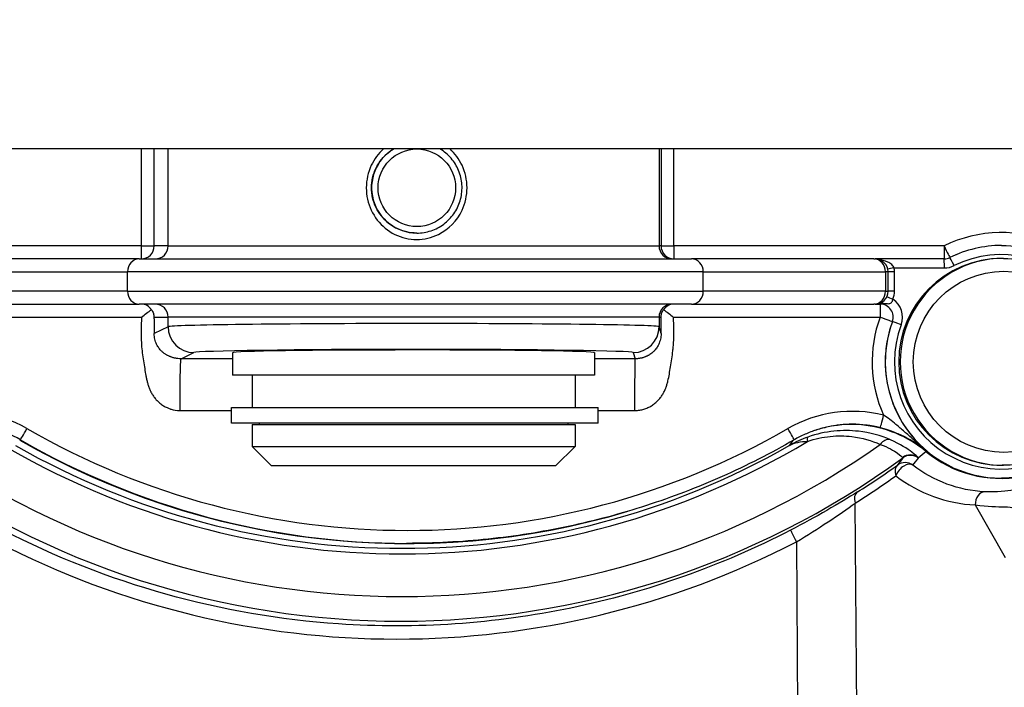
# Model space of a CAD drawing. Units: millimetres. Extents: x 239 to 3215, y 30 to 4191.
# Drawn here: x 1283 to 1342, y 656 to 696 of the extents above; entities that cross this region are included whole.
import ezdxf

# ---------------------------------------------------------------- set-up
doc = ezdxf.new("R2010")
doc.units = ezdxf.units.MM
doc.header["$LTSCALE"] = 15.384615
doc.layers.add('Dimensions(Hillmar_metric)', color=7, linetype='Continuous', lineweight=13)
doc.layers.add('Visible Edges(Hillmar_metric)', color=7, linetype='Continuous', lineweight=25)
doc.layers.add('Visible Tangent Edges(Hillmar_Metric)', color=7, linetype='Continuous', lineweight=25, true_color=0xc0c0c0)
doc.styles.add('Hillmar_metric_Dimensions', font='arial.ttf')
doc.dimstyles.new('DEFAULT-ISO-Method 1b-Hillmar_metric', dxfattribs={"dimscale": 15.384615, "dimtxt": 2, "dimasz": 2.5, "dimexe": 1, "dimexo": 1, "dimgap": 0.25, "dimtad": 1, "dimtih": 1, "dimtoh": 1, "dimrnd": 1e-08, "dimdsep": 46, "dimtxsty": 'Hillmar_metric_Dimensions', "dimcen": 0.09, "dimdle": 8, "dimclrd": 7, "dimclre": 7, "dimclrt": 7, "dimazin": 2, "dimtfac": 0.75, "dimtmove": 0, "dimatfit": 3, "dimfxl": 1, "dimtolj": 1, "dimlwd": 9, "dimlwe": 9, "dimarcsym": 0})

# ---------------------------------------------------------------- blocks, each defined once
blk = doc.blocks.new('*D34')
at = {"layer": 'Defpoints', "color": 0, "linetype": 'Continuous', "transparency": 16777216}
for p in [(1210.193, 695.596), (1556.347, 695.596), (1556.347, 440.894)]:
    blk.add_point(p, dxfattribs=at)
at = {"layer": 'Dimensions(Hillmar_metric)', "color": 7, "linetype": 'Continuous', "lineweight": 9, "transparency": 16777216}
for p, q in [((1210.193, 680.211), (1210.193, 425.509)), ((1556.347, 680.211), (1556.347, 425.509)), ((1248.654, 440.894), (1517.885, 440.894))]:
    blk.add_line(p, q, dxfattribs=at)
at = {"layer": 'Dimensions(Hillmar_metric)', "color": 7, "linetype": 'Continuous', "transparency": 16777216}
for points in [[(1248.654, 447.304), (1248.654, 434.484), (1210.193, 440.894)], [(1517.885, 447.304), (1517.885, 434.484), (1556.347, 440.894)]]:
    blk.add_solid(points, dxfattribs=at)
at = {"layer": 'Dimensions(Hillmar_metric)', "color": 7, "linetype": 'Continuous', "lineweight": 13, "transparency": 16777216, "insert": (1383.27, 460.45), "char_height": 30.7692, "attachment_point": 5, "style": 'Hillmar_metric_Dimensions'}
blk.add_mtext('\\A1;450', dxfattribs=at)
blk = doc.blocks.new('*D38')
at = {"layer": 'Defpoints', "color": 0, "linetype": 'Continuous', "transparency": 16777216}
for p in [(1237.116, 692.904), (1383.27, 579.363), (1237.116, 511.695)]:
    blk.add_point(p, dxfattribs=at)
at = {"layer": 'Dimensions(Hillmar_metric)', "color": 7, "linetype": 'Continuous', "lineweight": 9, "transparency": 16777216}
for p, q in [((1237.116, 677.519), (1237.116, 496.31)), ((1383.27, 563.978), (1383.27, 496.31)), ((1344.808, 511.695), (1275.577, 511.695))]:
    blk.add_line(p, q, dxfattribs=at)
at = {"layer": 'Dimensions(Hillmar_metric)', "color": 7, "linetype": 'Continuous', "transparency": 16777216}
for points in [[(1275.577, 518.105), (1275.577, 505.285), (1237.116, 511.695)], [(1344.808, 518.105), (1344.808, 505.285), (1383.27, 511.695)]]:
    blk.add_solid(points, dxfattribs=at)
at = {"layer": 'Dimensions(Hillmar_metric)', "color": 7, "linetype": 'Continuous', "lineweight": 13, "transparency": 16777216, "insert": (1310.193, 531.251), "char_height": 30.7692, "attachment_point": 5, "style": 'Hillmar_metric_Dimensions'}
blk.add_mtext('\\A1;190', dxfattribs=at)

msp = doc.modelspace()

# ---------------------------------------------------------------- linework, layer by layer
at = {"layer": 'Visible Edges(Hillmar_metric)'}
for p, q in [((1548.6544, 687.9037), (1217.8852, 687.9037)), ((1341.3487, 682.1638), (1341.3518, 682.1638)), ((1290.0078, 681.3652), (1278.5947, 681.3652)), ((1290.0078, 681.3652), (1322.9037, 681.3652)), ((1333.7484, 681.3652), (1322.9037, 681.3652)), ((1333.7484, 681.3652), (1333.8278, 681.3652)), ((1337.9393, 681.3652), (1333.8278, 681.3652)), ((1341.4709, 681.3945), (1341.3808, 681.3945)), ((1334.597, 679.4422), (1334.597, 680.596)), ((1278.5947, 678.6729), (1290.0078, 678.6729)), ((1322.9037, 678.6729), (1290.0078, 678.6729)), ((1322.9037, 678.6729), (1333.7484, 678.6729)), ((1333.8278, 678.6729), (1333.7484, 678.6729)), ((1333.8278, 678.6729), (1334.1357, 678.6729)), ((1295.5775, 675.784), (1295.5775, 674.4422)), ((1317.1159, 675.7882), (1317.1159, 674.4422)), ((1317.1159, 674.4422), (1295.5775, 674.4422)), ((1296.7313, 674.4422), (1296.7313, 672.5191)), ((1315.9621, 674.4422), (1315.9621, 672.5191)), ((1295.5104, 672.5191), (1317.3309, 672.5191)), ((1295.5104, 671.596), (1295.5104, 672.5191)), ((1317.3309, 671.596), (1317.3309, 672.5191)), ((1317.3309, 671.596), (1295.5104, 671.596)), ((1296.7313, 671.5191), (1315.9621, 671.5191)), ((1296.7313, 671.5191), (1296.7313, 670.2114)), ((1297.1544, 671.596), (1297.1544, 671.5191)), ((1315.539, 671.596), (1315.539, 671.5191)), ((1315.9621, 671.5191), (1315.9621, 670.2114)), ((1296.7313, 670.2114), (1315.9621, 670.2114)), ((1297.8852, 669.0576), (1296.7313, 670.2114)), ((1314.8082, 669.0576), (1315.9621, 670.2114)), ((1314.8082, 669.0576), (1297.8852, 669.0576)), ((1341.4709, 669.0868), (1341.3808, 669.0868)), ((1341.2887, 668.3176), (1341.3518, 668.3176)), ((1305.9764, 664.4422), (1305.9364, 664.4422))]:
    msp.add_line(p, q, dxfattribs=at)
for centre, start, end in [((1333.8278, 680.596), 0, 90), ((1333.8278, 679.4422), 270, 0)]:
    msp.add_arc(centre, 0.7692, start, end, dxfattribs=at)
for centre, major_axis, ratio, start_param, end_param in [((1341.3808, 675.2407), (0, -6.1538), 0.9999154, 3.1415927, 6.2831853), ((1290.1408, 677.9037), (0, -0.7692), 0.9696033, 2.1759227, 3.1415927), ((1321.852, 677.9037), (0, 0.7692), 0.9956248, 0, 0.9654697), ((1306.3467, 675.7861), (-10.7692, -0.0021), 0.0148351, 3.1415898, 6.2831824), ((1332.426, 664.6032), (0, 6.9231), 0.9999154, 5.5885098, 6.2802938), ((1305.9364, 710.596), (0, -46.1653), 0.9999154, 5.7607386, 6.5725277), ((1305.9364, 710.596), (0, -46.1538), 0.9999154, 5.7605989, 6.2831853), ((1341.2887, 675.2407), (0, -6.9345), 0.9999154, 5.5890455, 6.4696263), ((1341.2887, 675.2407), (0, -6.9231), 0.9999154, 5.5885098, 6.2831853)]:
    msp.add_ellipse(centre, major_axis=major_axis, ratio=ratio, start_param=start_param, end_param=end_param, dxfattribs=at)
for points, knots in [([(1306.5419, 682.9037), (1306.829, 682.9037), (1307.1161, 682.95), (1307.6613, 683.1307), (1307.9192, 683.265), (1308.3799, 683.608), (1308.5825, 683.8167), (1308.9119, 684.2872), (1309.0386, 684.5489), (1309.2033, 685.0992), (1309.2412, 685.3876), (1309.2244, 685.9617), (1309.1697, 686.2473), (1308.9732, 686.787), (1308.8315, 687.041), (1308.4752, 687.4915), (1308.2607, 687.6879), (1307.9904, 687.8656), (1307.9596, 687.885), (1307.9285, 687.9037)], [0, 0, 0, 0, 0.3199928, 0.3199928, 0.639987, 0.639987, 0.959985, 0.959985, 1.2799874, 1.2799874, 1.5999935, 1.5999935, 1.9200006, 1.9200006, 2.2400061, 2.2400061, 2.5600078, 2.5600078, 2.6004985, 2.6004985, 2.6004985, 2.6004985]), ([(1341.3518, 682.1638), (1342.0902, 682.1638), (1342.8284, 682.0446), (1344.2303, 681.58), (1344.8936, 681.2347), (1346.0781, 680.3527), (1346.5991, 679.8162), (1347.4461, 678.6063), (1347.7719, 677.9331), (1348.1954, 676.5182), (1348.2929, 675.7767), (1348.2498, 674.3004), (1348.1091, 673.5659), (1347.6038, 672.1781), (1347.2393, 671.5251), (1346.3231, 670.3667), (1345.7717, 669.8615), (1344.5377, 669.0502), (1343.8553, 668.7441), (1342.559, 668.397), (1341.9554, 668.3176), (1341.3518, 668.3176)], [3.1415927, 3.1415927, 3.1415927, 3.1415927, 3.4615886, 3.4615886, 3.7815854, 3.7815854, 4.1015842, 4.1015842, 4.4215856, 4.4215856, 4.741589, 4.741589, 5.061593, 5.061593, 5.3815961, 5.3815961, 5.701597, 5.701597, 6.0215954, 6.0215954, 6.2831853, 6.2831853, 6.2831853, 6.2831853]), ([(1333.6601, 681.3652), (1333.6609, 681.3652), (1333.6617, 681.3652), (1333.6631, 681.3652), (1333.6637, 681.3652), (1333.6644, 681.3652)], [-0.0006945246, -0.0006945246, -0.0006945246, -0.0006945246, 0, 0, 0.0005599682, 0.0005599682, 0.0005599682, 0.0005599682]), ([(1341.4709, 681.3945), (1342.1272, 681.3945), (1342.7834, 681.2886), (1344.0295, 680.8757), (1344.6191, 680.5687), (1345.6721, 679.7847), (1346.1352, 679.3078), (1346.8881, 678.2324), (1347.1777, 677.634), (1347.5541, 676.3763), (1347.6408, 675.7172), (1347.6025, 674.4049), (1347.4774, 673.752), (1347.0283, 672.5184), (1346.7042, 671.9379), (1345.8899, 670.9082), (1345.3997, 670.4592), (1344.3028, 669.738), (1343.6963, 669.4659), (1342.5439, 669.1574), (1342.0074, 669.0868), (1341.4709, 669.0868)], [3.1415927, 3.1415927, 3.1415927, 3.1415927, 3.4615863, 3.4615863, 3.7815812, 3.7815812, 4.1015794, 4.1015794, 4.4215816, 4.4215816, 4.7415869, 4.7415869, 5.0615932, 5.0615932, 5.3815981, 5.3815981, 5.7015995, 5.7015995, 6.021597, 6.021597, 6.2831853, 6.2831853, 6.2831853, 6.2831853]), ([(1290.1573, 677.9037), (1290.1586, 677.9048), (1290.16, 677.906), (1290.2571, 677.9861), (1290.3542, 678.0638), (1290.5514, 678.2107), (1290.653, 678.2795), (1290.7543, 678.3413)], [-0.097806939, -0.097806939, -0.097806939, -0.097806939, -0.097116719, -0.097116719, -0.049029, -0.049029, -0.000026651, -0.000026651, -0.000026651, -0.000026651]), ([(1290.7543, 678.3413), (1290.8015, 678.2744), (1290.8377, 678.201), (1290.8846, 678.0512), (1290.896, 677.9769), (1290.8966, 677.9037)], [-0.060951804, -0.060951804, -0.060951804, -0.060951804, -0.02968874, -0.02968874, -0.00001785, -0.00001785, -0.00001785, -0.00001785]), ([(1321.0847, 677.9037), (1321.0847, 677.9767), (1321.0953, 678.0514), (1321.1408, 678.2017), (1321.176, 678.2749), (1321.2222, 678.3414)], [-0.067209379, -0.067209379, -0.067209379, -0.067209379, -0.034227856, -0.034227856, -0.00000214, -0.00000214, -0.00000214, -0.00000214]), ([(1321.2222, 678.3414), (1321.3224, 678.2793), (1321.423, 678.2105), (1321.6198, 678.0646), (1321.7173, 677.9871), (1321.8128, 677.906), (1321.8141, 677.9048), (1321.8155, 677.9037)], [-0.097180882, -0.097180882, -0.097180882, -0.097180882, -0.048200395, -0.048200395, 0, 0, 0.000682717, 0.000682717, 0.000682717, 0.000682717]), ([(1290.8965, 677.9037), (1290.8968, 677.8615), (1290.8972, 677.8194), (1290.8977, 677.7773), (1290.899, 677.657), (1290.9005, 677.5376), (1290.9018, 677.4232), (1290.9021, 677.4), (1290.9024, 677.3769), (1290.9026, 677.3541), (1290.9028, 677.3398), (1290.903, 677.3254), (1290.9032, 677.3112), (1290.9037, 677.2726), (1290.9042, 677.2344), (1290.9047, 677.1966), (1290.9056, 677.1398), (1290.9065, 677.0844), (1290.9075, 677.0303), (1290.9081, 676.9945), (1290.9089, 676.9593), (1290.9095, 676.9247)], [0.04984564, 0.04984564, 0.04984564, 0.04984564, 0.0660111, 0.0660111, 0.0660111, 0.1122374, 0.1122374, 0.1122374, 0.12163536, 0.12163536, 0.12163536, 0.12756041, 0.12756041, 0.12756041, 0.14357957, 0.14357957, 0.14357957, 0.16770785, 0.16770785, 0.16770785, 0.18363434, 0.18363434, 0.18363434, 0.18363434]), ([(1321.0827, 676.9247), (1321.0827, 676.9263), (1321.0828, 676.9278), (1321.0833, 677.1101), (1321.084, 677.3913), (1321.0847, 677.9037)], [-0.000750849, -0.000750849, -0.000750849, -0.000750849, 0.000000004, 0.000000004, 0.085896121, 0.085896121, 0.085896121, 0.085896121]), ([(1332.4661, 671.5263), (1332.2249, 671.5263), (1331.9837, 671.5137), (1331.504, 671.4633), (1331.2655, 671.4256), (1330.7936, 671.3255), (1330.5603, 671.2631), (1330.1015, 671.1144), (1329.876, 671.028), (1329.4352, 670.8321), (1329.2199, 670.7227), (1329.0109, 670.6023)], [3.14159265, 3.14159265, 3.14159265, 3.14159265, 3.24610994, 3.24610994, 3.35062723, 3.35062723, 3.45514452, 3.45514452, 3.55966181, 3.55966181, 3.6641791, 3.6641791, 3.6641791, 3.6641791]), ([(1336.8529, 669.9108), (1336.3132, 670.3601), (1335.703, 670.723), (1334.4035, 671.255), (1333.7139, 671.4243), (1332.1563, 671.5622), (1331.445, 671.4632), (1330.6527, 671.2867), (1330.3835, 671.2095), (1330.1199, 671.1166)], [-0.81942508, -0.81942508, -0.81942508, -0.81942508, -0.65024767, -0.65024767, -0.48115813, -0.48115813, -0.27353369, -0.27353369, -0.16455636, -0.16455636, -0.16455636, -0.16455636]), ([(1329.0109, 670.6023), (1327.6177, 669.7997), (1326.1825, 669.07), (1323.2438, 667.7644), (1321.7403, 667.1884), (1318.6814, 666.1965), (1317.1261, 665.7805), (1313.9804, 665.1132), (1312.3901, 664.8618), (1309.192, 664.5263), (1307.5842, 664.4422), (1305.9764, 664.4422)], [5.76059886, 5.76059886, 5.76059886, 5.76059886, 5.86511615, 5.86511615, 5.96963344, 5.96963344, 6.07415073, 6.07415073, 6.17866802, 6.17866802, 6.28318531, 6.28318531, 6.28318531, 6.28318531])]:
    msp.add_open_spline(points, degree=3, knots=knots, dxfattribs=at)
at = {"layer": 'Visible Tangent Edges(Hillmar_Metric)'}
for p, q in [((1290.1308, 687.9037), (1290.1308, 682.1345)), ((1290.9097, 682.1345), (1290.9097, 687.9037)), ((1291.7381, 682.1345), (1291.7381, 687.9037)), ((1320.9619, 687.9037), (1320.9619, 682.1345)), ((1321.0827, 687.9037), (1321.0827, 682.1345)), ((1321.842, 682.1345), (1321.842, 687.9037)), ((1303.8447, 685.596), (1303.8456, 685.596)), ((1290.1308, 682.1345), (1274.0465, 682.1345)), ((1290.1308, 682.1345), (1290.9097, 682.1345)), ((1291.7381, 682.1345), (1290.9097, 682.1345)), ((1291.7381, 682.1345), (1320.9619, 682.1345)), ((1321.0827, 682.1345), (1320.9619, 682.1345)), ((1321.0827, 682.1345), (1321.842, 682.1345)), ((1337.9262, 682.1345), (1321.842, 682.1345)), ((1338.2805, 681.4451), (1338.2775, 681.4451)), ((1277.9139, 680.596), (1289.327, 680.596)), ((1289.327, 679.4422), (1289.327, 680.596)), ((1323.5936, 680.596), (1289.327, 680.596)), ((1323.5936, 680.596), (1334.4383, 680.596)), ((1323.5936, 679.4422), (1323.5936, 680.596)), ((1334.4383, 680.596), (1334.4383, 679.4422)), ((1334.597, 680.596), (1334.4383, 680.596)), ((1334.9747, 680.596), (1334.597, 680.596)), ((1334.9542, 680.8268), (1337.9463, 680.8268)), ((1334.9747, 679.4422), (1334.9747, 680.596)), ((1289.327, 679.4422), (1277.9139, 679.4422)), ((1289.327, 679.4422), (1323.5936, 679.4422)), ((1334.4383, 679.4422), (1323.5936, 679.4422)), ((1334.4383, 679.4422), (1334.597, 679.4422)), ((1334.9747, 679.4422), (1334.597, 679.4422)), ((1277.8501, 677.9037), (1290.1573, 677.9037)), ((1290.8966, 677.9037), (1291.7381, 677.9037)), ((1291.7381, 677.3281), (1291.7381, 677.9037)), ((1320.9619, 677.9037), (1291.7381, 677.9037)), ((1320.9619, 677.9037), (1320.9619, 677.3281)), ((1320.9619, 677.9037), (1321.0847, 677.9037)), ((1321.8155, 677.9037), (1334.1227, 677.9037)), ((1334.8543, 677.6374), (1334.8573, 677.6374)), ((1291.7381, 677.3281), (1290.9097, 676.9247)), ((1321.0827, 676.9247), (1320.9619, 677.3281)), ((1292.5172, 675.4202), (1293.2761, 675.7898)), ((1295.5775, 675.4202), (1292.5172, 675.4202)), ((1319.5345, 675.4202), (1317.1159, 675.4202)), ((1319.4238, 675.7898), (1319.5345, 675.4202)), ((1292.445, 672.3436), (1295.5104, 672.3436)), ((1317.3309, 672.3436), (1319.5277, 672.3436)), ((1282.9019, 670.6023), (1282.9419, 670.6023)), ((1336.8574, 669.9219), (1336.9174, 669.9219)), ((1332.8989, 631.7432), (1332.6372, 666.8389)), ((1339.781, 666.7279), (1341.5604, 663.6067)), ((1329.1387, 664.5315), (1329.4233, 626.3714))]:
    msp.add_line(p, q, dxfattribs=at)
for centre, major_axis, ratio, start_param, end_param in [((1306.5419, 685.596), (0, -2.6923), 0.9999154, 3.6826922, 6.2825069), ((1306.5419, 685.596), (0, -2.6923), 0.9999154, 6.2825103, 6.2831886), ((1341.3387, 675.2407), (0, 7.6923), 0.9999154, 5.8580913, 6.7428663), ((1341.3588, 675.2407), (0, 6.3846), 0.9999154, 1.2172851, 6.7428663), ((1290.1408, 682.1345), (0, -0.7692), 0.0130107, 4.712389, 6.2831853), ((1290.1408, 682.1345), (0, -0.7692), 0.999536, 0, 1.5707963), ((1290.9692, 682.1345), (0, -0.7692), 0.999536, 0, 1.5707963), ((1321.7312, 682.1345), (0, -0.7692), 0.9999901, 4.712389, 6.2831853), ((1321.852, 682.1345), (0, -0.7692), 0.9999901, 4.712389, 6.2831853), ((1321.852, 682.1345), (0, -0.7692), 0.0130107, 4.712389, 6.2831853), ((1337.9363, 682.1345), (0, -0.7692), 0.0130107, 4.712389, 6.2831853), ((1337.9363, 682.1345), (0.3413, -0.6894), 0.0116602, 4.7066162, 6.2774125), ((1341.3487, 675.2407), (0, 6.9231), 0.9999154, 0, 0.459681), ((1341.3518, 675.2407), (0, 6.9231), 0.9999154, 0, 0.459681), ((1290.0078, 680.596), (0, 0.7692), 0.8850244, 0, 1.5707963), ((1322.9037, 680.596), (0, 0.7692), 0.8968379, 4.712389, 6.2831853), ((1333.7484, 680.596), (0, 0.7692), 0.8968379, 4.712389, 6.2831853), ((1341.4709, 675.2407), (0, 6.1538), 0.9999154, 0, 3.1415927), ((1337.9363, 682.1345), (0, -0.7692), 0.9999154, 0, 0.459681), ((1337.9393, 682.1345), (0.3412, -0.6894), 0.9999487, 5.8235043, 6.2831853), ((1337.9393, 680.8268), (0, 0.5385), 0.0130107, 4.712389, 6.2831853), ((1338.5194, 680.9625), (-0.2389, 0.4826), 0.0116602, 4.7066162, 6.2774125), ((1334.9612, 680.8268), (-0.53, -0.095), 0.002296, 4.7251959, 5.5160285), ((1333.6671, 680.596), (0, 1.3077), 0.9999154, 4.712389, 4.8897886), ((1337.9463, 682.1345), (0, -1.3077), 0.9999154, 0, 0.459681), ((1290.0078, 679.4422), (0, -0.7692), 0.8850244, 4.712389, 6.2831853), ((1322.9037, 679.4422), (0, -0.7692), 0.8968379, 0, 1.5707963), ((1333.7484, 679.4422), (0, -0.7692), 0.8968379, 0, 1.5707963), ((1333.6671, 679.4422), (0.4649, 1.2223), 0.9999367, 4.712389, 5.0758134), ((1334.2103, 678.2529), (-0.221, 0.491), 0.7320551, 5.5224252, 5.7880459), ((1334.8963, 678.9773), (0.5033, -0.1914), 0.004625, 3.8838318, 4.7002276), ((1334.1427, 677.9037), (0.4527, 1.2268), 0.9999356, 4.712389, 6.0290493), ((1290.9692, 677.9037), (0, 0.7692), 0.999536, 4.712389, 6.2831853), ((1321.7312, 677.9037), (0, 0.7692), 0.9999901, 0, 1.5707963), ((1334.1413, 678.2241), (-0.1939, 0.5023), 0.6316637, 5.7421467, 5.8133483), ((1334.1327, 677.9037), (0, 0.7692), 0.0130107, 0, 1.5707963), ((1334.1327, 677.9037), (0.2663, 0.7216), 0.9999356, 4.712389, 6.6366966), ((1334.1357, 679.2114), (0, -0.5385), 0.0130107, 0, 0.4107578), ((1334.1357, 677.9037), (0, 0.7692), 0.9999154, 4.3588777, 6.2831853), ((1341.3387, 675.2407), (0, -7.6923), 0.9999154, 4.3588777, 5.137483), ((1341.3487, 675.2407), (0, 6.9231), 0.9999154, 1.2172851, 2.4469172), ((1341.3518, 675.2407), (0, -6.9231), 0.9999154, 4.3588777, 6.2831853), ((1334.1327, 677.9037), (0.7217, -0.2663), 0.0045042, 4.7001824, 6.2709787), ((1335.3624, 677.451), (-0.5052, 0.1864), 0.0045042, 4.7001824, 6.2709787), ((1306.3467, 677.3247), (-14.6154, -0.0025), 0.0132735, 3.1460325, 6.2527186), ((1293.2758, 677.3281), (-0.6736, 1.3832), 0.999426, 1.1178219, 2.6883593), ((1319.4235, 677.3281), (1.4738, 0.4413), 0.9998801, 4.4216577, 5.9921951), ((1306.347, 675.7864), (13.0769, 0.0025), 0.0148351, 0.0044393, 3.1111254), ((1279.4967, 664.6032), (0, 7.6923), 0.9999154, 5.7605989, 6.526834), ((1332.4761, 664.6032), (0, 7.6923), 0.9999154, 6.0395366, 6.8057718), ((1334.3216, 672.0683), (-0.1856, -0.7465), 0.0126265, 0.003139, 1.5739354), ((1279.4867, 664.6032), (0, 6.9231), 0.9999154, 5.7605989, 6.2831853), ((1283.3258, 671.2688), (-0.384, -0.6665), 0.0112742, 0.0064944, 1.5772907), ((1305.9864, 710.596), (0, -45.3846), 0.9999154, 5.7605989, 6.8057718), ((1328.627, 671.2688), (0.384, -0.6665), 0.0112742, 0, 1.5643019), ((1332.4661, 664.6032), (0, 6.9231), 0.9999154, 6.0395366, 6.2831853), ((1305.9764, 710.596), (0, -46.1538), 0.9999154, 5.7605989, 6.2831853), ((1330.0832, 670.0404), (-0.256, 0.7254), 0.2099317, 0.0480574, 0.8013713), ((1334.4486, 669.8879), (0.3061, 0.7057), 0.6577611, 0.1131077, 1.1988912), ((1305.6448, 710.596), (0, -49.3213), 0.9999154, 5.6674731, 6.8988975), ((1305.6777, 710.596), (0, -46.7861), 0.9999154, 5.741551, 6.8248196), ((1305.6881, 710.596), (0, -46.4483), 0.9999154, 5.7644069, 6.8019637), ((1305.5997, 710.596), (0, -50.7852), 0.9999154, 5.6542701, 6.9121006), ((1335.9074, 668.9377), (0.593, 0.49), 0.9936695, 0.205924, 1.5107311), ((1333.3854, 671.0923), (2.0871, -1.5646), 0.0327489, 6.2831833, 6.4323359), ((1335.9251, 668.9057), (-0.6245, 0.4492), 0.9997367, 4.6653204, 5.9649079), ((1331.6065, 673.356), (4.7966, -3.8478), 0.0227991, 0.000177, 0.0988343), ((1313.3173, 700.0382), (-35.2405, -25.5306), 0.8703698, 1.4941485, 1.560276), ((1335.616, 668.4748), (-0.4456, 0.627), 0.6481265, 0.0094981, 1.1585722), ((1335.616, 668.4748), (0.4701, 0.6089), 0.6233243, 0.0289042, 2.0391932), ((1335.616, 668.4748), (-0.6256, 0.4476), 0.9997445, 4.6940311, 5.9574482), ((1305.8807, 710.6014), (-0.6298, 51.4673), 0.9870094, 3.683879, 3.7411462), ((1340.1553, 675.2304), (0.1041, -8.5105), 0.9870094, 5.6198357, 6.2262135), ((1333.188, 666.8523), (-0.4088, 0.6516), 0.6617735, 0.0104641, 1.1962901), ((1340.3319, 666.7413), (0.035, 0.7684), 0.7154984, 0.0217946, 1.6208132), ((1329.1487, 664.5449), (-0.3531, 0.6834), 0.0195698, 0.0088626, 1.5803291), ((1305.3315, 710.596), (29.5778, -42.5899), 0.9997576, 5.1994172, 6.1531604)]:
    msp.add_ellipse(centre, major_axis=major_axis, ratio=ratio, start_param=start_param, end_param=end_param, dxfattribs=at)
for centre, major_axis in [((1306.5469, 685.596), (0, -2.3077)), ((1341.4809, 675.2407), (0, -5.3846))]:
    msp.add_ellipse(centre, major_axis=major_axis, ratio=0.9999154, dxfattribs=at)
for points, knots in [([(1303.534, 685.596), (1303.534, 685.1374), (1303.7406, 684.2133), (1304.5988, 683.1106), (1305.8415, 682.4944), (1306.9947, 682.4939), (1308.2737, 682.9536), (1309.2761, 683.9779), (1309.634, 685.5968), (1309.3377, 686.929), (1308.8177, 687.6332), (1308.5193, 687.9037)], [-2.1145887, -2.1145887, -2.1145887, -2.1145887, -1.9635998, -1.8125537, -1.6615076, -1.5104614, -1.4349383, -1.2083691, -1.057323, -0.9062768, -0.7716812, -0.7716812, -0.7716812, -0.7716812]), ([(1304.5521, 687.9037), (1304.253, 687.6336), (1303.7308, 686.9308), (1303.5341, 686.0553), (1303.534, 685.5965), (1303.534, 685.5964), (1303.534, 685.5962), (1303.534, 685.596)], [-0.28551311, -0.28551311, -0.28551311, -0.28551311, -0.15104614, 0, 0, 0, 0.0000573, 0.0000573, 0.0000573, 0.0000573]), ([(1303.8456, 685.5965), (1303.8457, 685.9978), (1303.9384, 686.4032), (1304.1139, 686.766), (1304.2894, 687.1288), (1304.5462, 687.4496), (1304.8608, 687.7002), (1304.9539, 687.7743), (1305.052, 687.8423), (1305.1542, 687.9035)], [0, 0, 0, 0, 0.15104614, 0.15104614, 0.15104614, 0.30209228, 0.30209228, 0.30209228, 0.34676869, 0.34676869, 0.34676869, 0.34676869]), ([(1306.5398, 682.9037), (1306.3376, 682.9039), (1306.1354, 682.9269), (1305.9386, 682.9721), (1305.5456, 683.0624), (1305.1737, 683.2422), (1304.8594, 683.493), (1304.5451, 683.7437), (1304.2881, 684.0652), (1304.113, 684.4279), (1303.9378, 684.7906), (1303.8456, 685.195), (1303.8456, 685.5962)], [1.58585915, 1.58585915, 1.58585915, 1.58585915, 1.66150755, 1.66150755, 1.66150755, 1.81255369, 1.81255369, 1.81255369, 1.96359984, 1.96359984, 1.96359984, 2.11461278, 2.11461278, 2.11461278, 2.11461278]), ([(1334.9542, 680.8268), (1334.9289, 680.8972), (1334.8294, 681.0341), (1334.514, 681.2323), (1334.2205, 681.3124), (1334.0219, 681.3404)], [-0.2789938, -0.2789938, -0.2789938, -0.2789938, -0.22319504, -0.16739628, -0.06242187, -0.06242187, -0.06242187, -0.06242187]), ([(1334.2981, 678.7201), (1334.3726, 678.7171), (1334.4886, 678.7045), (1334.6124, 678.6978), (1334.736, 678.7167), (1334.8402, 678.8003), (1334.8803, 678.9157), (1334.8893, 678.9773)], [0, 0, 0, 0, 0.02241852, 0.04483703, 0.06725555, 0.11209258, 0.15692962, 0.15692962, 0.15692962, 0.15692962]), ([(1290.1573, 677.9037), (1290.1465, 677.7469), (1290.1335, 677.4157), (1290.1278, 676.9126), (1290.1406, 676.3938), (1290.183, 675.8904), (1290.2477, 675.4057), (1290.3237, 674.9451), (1290.3847, 674.5847), (1290.4369, 674.3053), (1290.4811, 674.0991), (1290.5348, 673.8946), (1290.6031, 673.6916), (1290.6677, 673.5414), (1290.7168, 673.443), (1290.7512, 673.3779), (1290.8157, 673.2655), (1290.9208, 673.1101), (1291.0713, 672.934), (1291.2492, 672.7717), (1291.4525, 672.6283), (1291.6547, 672.5195), (1291.8104, 672.4569), (1292.0524, 672.3782), (1292.2549, 672.3448), (1292.4383, 672.3438), (1292.445, 672.3438)], [-0.12777714, -0.12777714, -0.12777714, -0.12777714, -0.06741185, 0, 0.06758048, 0.13516097, 0.20274145, 0.27032194, 0.33790242, 0.37169267, 0.40548291, 0.43927315, 0.47306339, 0.50685364, 0.5153012, 0.52374876, 0.54064388, 0.57443412, 0.60822436, 0.6420146, 0.67580485, 0.70959509, 0.73493777, 0.74338533, 0.81096582, 0.8135375, 0.8135375, 0.8135375, 0.8135375]), ([(1319.5277, 672.3438), (1319.5345, 672.3438), (1319.6296, 672.3443), (1319.8112, 672.3602), (1320.022, 672.4093), (1320.1819, 672.4644), (1320.3363, 672.5294), (1320.5202, 672.6283), (1320.7236, 672.7717), (1320.9015, 672.934), (1321.052, 673.1101), (1321.1466, 673.25), (1321.2032, 673.3458), (1321.2392, 673.4103), (1321.2811, 673.4921), (1321.319, 673.5749), (1321.347, 673.6418), (1321.3867, 673.7424), (1321.438, 673.8947), (1321.5096, 674.1672), (1321.5758, 674.5126), (1321.6493, 674.9453), (1321.725, 675.4054), (1321.7795, 675.8102), (1321.811, 676.1417), (1321.8348, 676.4806), (1321.845, 676.9124), (1321.8393, 677.4158), (1321.8263, 677.7469), (1321.8155, 677.9037)], [-0.00257203, -0.00257203, -0.00257203, -0.00257203, 0, 0.03379024, 0.06758048, 0.08447561, 0.10137073, 0.13516097, 0.16895121, 0.20274145, 0.2365317, 0.27032194, 0.2787695, 0.28721706, 0.30411218, 0.3210073, 0.32945486, 0.33790242, 0.37169267, 0.40548291, 0.47306339, 0.54064388, 0.60822436, 0.67580485, 0.70959509, 0.74338533, 0.81096582, 0.87837767, 0.93874581, 0.93874581, 0.93874581, 0.93874581]), ([(1292.5172, 675.4202), (1292.5113, 675.4202), (1292.4465, 675.4206), (1292.3747, 675.4252), (1292.2898, 675.4355), (1292.2341, 675.4436), (1292.1584, 675.4579), (1292.0774, 675.4773), (1292.0002, 675.4995), (1291.9277, 675.5238), (1291.8703, 675.5457), (1291.8311, 675.5619), (1291.809, 675.5715), (1291.7762, 675.5861), (1291.7279, 675.6091), (1291.6655, 675.6419), (1291.6043, 675.6775), (1291.5426, 675.7171), (1291.4576, 675.7782), (1291.3432, 675.8749), (1291.193, 676.0434), (1291.0488, 676.2753), (1290.9394, 676.5715), (1290.9097, 676.8041), (1290.9095, 676.9222), (1290.9095, 676.9247)], [-0.81769567, -0.81769567, -0.81769567, -0.81769567, -0.81096582, -0.74338533, -0.73493777, -0.70959509, -0.67580485, -0.6420146, -0.60822436, -0.57443412, -0.54064388, -0.52374876, -0.5153012, -0.50685364, -0.47306339, -0.43927315, -0.40548291, -0.37169267, -0.33790242, -0.27032194, -0.20274145, -0.13516097, -0.06758048, 0, 0.00146092, 0.00146092, 0.00146092, 0.00146092]), ([(1321.0828, 676.9247), (1321.0828, 676.9222), (1321.0825, 676.8041), (1321.061, 676.6292), (1321.0006, 676.4231), (1320.9245, 676.237), (1320.8082, 676.0432), (1320.6643, 675.8751), (1320.5338, 675.7589), (1320.4365, 675.6894), (1320.3599, 675.642), (1320.3158, 675.6173), (1320.2858, 675.6016), (1320.2656, 675.5913), (1320.24, 675.5788), (1320.2139, 675.5667), (1320.1928, 675.5573), (1320.1607, 675.5435), (1320.1114, 675.5238), (1320.0418, 675.4996), (1319.9673, 675.4773), (1319.8886, 675.4579), (1319.8214, 675.4449), (1319.7668, 675.4365), (1319.7114, 675.4293), (1319.6399, 675.4228), (1319.5757, 675.4204), (1319.5404, 675.4202), (1319.5345, 675.4202)], [-0.81242174, -0.81242174, -0.81242174, -0.81242174, -0.81096582, -0.74338533, -0.70959509, -0.67580485, -0.60822436, -0.54064388, -0.47306339, -0.40548291, -0.37169267, -0.33790242, -0.32945486, -0.3210073, -0.30411218, -0.28721706, -0.2787695, -0.27032194, -0.2365317, -0.20274145, -0.16895121, -0.13516097, -0.10137073, -0.08447561, -0.06758048, -0.03379024, 0, 0.00672986, 0.00672986, 0.00672986, 0.00672986]), ([(1292.445, 672.3438), (1292.4452, 672.4101), (1292.4454, 672.4797), (1292.4458, 672.627), (1292.4461, 672.7015), (1292.4467, 672.8516), (1292.447, 672.9272), (1292.4478, 673.0787), (1292.4483, 673.1547), (1292.4493, 673.3063), (1292.4498, 673.382), (1292.451, 673.5322), (1292.4517, 673.6068), (1292.4531, 673.7541), (1292.4539, 673.8268), (1292.4555, 673.9697), (1292.4563, 674.0397), (1292.4582, 674.1765), (1292.4591, 674.2431), (1292.4612, 674.3722), (1292.4623, 674.4347), (1292.4645, 674.5549), (1292.4657, 674.6125), (1292.4682, 674.7225), (1292.4694, 674.7748), (1292.4722, 674.8759), (1292.4737, 674.9244), (1292.4766, 675.0127), (1292.4781, 675.0528), (1292.4813, 675.1266), (1292.4829, 675.1604), (1292.4863, 675.2215), (1292.488, 675.2489), (1292.4917, 675.2974), (1292.4936, 675.3185), (1292.4976, 675.3545), (1292.4997, 675.3695), (1292.5041, 675.3936), (1292.5065, 675.4027), (1292.5115, 675.4154), (1292.5142, 675.4191), (1292.5172, 675.4202)], [-0.623441, -0.623441, -0.623441, -0.623441, -0.59506642, -0.59506642, -0.56587268, -0.56587268, -0.53595884, -0.53595884, -0.50538456, -0.50538456, -0.47421987, -0.47421987, -0.44254465, -0.44254465, -0.4104478, -0.4104478, -0.378026, -0.378026, -0.34538217, -0.34538217, -0.31262355, -0.31262355, -0.2798597, -0.2798597, -0.24720028, -0.24720028, -0.2132438, -0.2132438, -0.18112902, -0.18112902, -0.14943148, -0.14943148, -0.1182406, -0.1182406, -0.08763688, -0.08763688, -0.0576911, -0.0576911, -0.02846389, -0.02846389, 0, 0, 0, 0]), ([(1319.5277, 672.3438), (1319.5276, 672.4101), (1319.5275, 672.4797), (1319.5273, 672.627), (1319.5272, 672.7015), (1319.5272, 672.8516), (1319.5272, 672.9272), (1319.5272, 673.0787), (1319.5273, 673.1547), (1319.5275, 673.3063), (1319.5276, 673.382), (1319.5279, 673.5322), (1319.5281, 673.6068), (1319.5286, 673.7541), (1319.5288, 673.8268), (1319.5294, 673.9697), (1319.5297, 674.0397), (1319.5303, 674.1765), (1319.5307, 674.2431), (1319.5314, 674.3722), (1319.5318, 674.4347), (1319.5326, 674.5549), (1319.533, 674.6125), (1319.5339, 674.7225), (1319.5343, 674.7748), (1319.5351, 674.8759), (1319.5355, 674.9244), (1319.5363, 675.0127), (1319.5367, 675.0528), (1319.5374, 675.1266), (1319.5377, 675.1604), (1319.5382, 675.2215), (1319.5384, 675.2489), (1319.5386, 675.2974), (1319.5387, 675.3185), (1319.5386, 675.3545), (1319.5385, 675.3695), (1319.538, 675.3936), (1319.5375, 675.4027), (1319.5363, 675.4154), (1319.5356, 675.4191), (1319.5345, 675.4202)], [-0.623441, -0.623441, -0.623441, -0.623441, -0.59506642, -0.59506642, -0.56587268, -0.56587268, -0.53595884, -0.53595884, -0.50538456, -0.50538456, -0.47421987, -0.47421987, -0.44254465, -0.44254465, -0.4104478, -0.4104478, -0.378026, -0.378026, -0.34538217, -0.34538217, -0.31262355, -0.31262355, -0.2798597, -0.2798597, -0.24720028, -0.24720028, -0.2132438, -0.2132438, -0.18112902, -0.18112902, -0.14943148, -0.14943148, -0.1182406, -0.1182406, -0.08763688, -0.08763688, -0.0576911, -0.0576911, -0.02846389, -0.02846389, 0, 0, 0, 0]), ([(1336.9174, 669.9219), (1336.9157, 669.9233), (1336.9141, 669.9247), (1336.8202, 670.0025), (1336.6365, 670.1566), (1336.3642, 670.3894), (1336.0958, 670.6226), (1335.7448, 670.9305), (1335.3988, 671.2343), (1334.8963, 671.66), (1334.5666, 671.9138), (1334.3316, 672.0683)], [-0.49918112, -0.49918112, -0.49918112, -0.49918112, -0.49827776, -0.49827776, -0.44844999, -0.39862221, -0.34879443, -0.29896666, -0.1993111, -0.14948333, 0, 0, 0, 0]), ([(1334.741, 670.5992), (1334.1619, 670.849), (1333.0958, 671.1494), (1331.3919, 671.1744), (1330.3399, 670.9468), (1329.8253, 670.7651)], [0, 0, 0, 0, 0.29010038, 0.48350063, 0.67690088, 0.67690088, 0.67690088, 0.67690088]), ([(1334.1361, 671.3218), (1334.4708, 671.2386), (1334.7988, 671.1299), (1335.1017, 671.006), (1335.2026, 670.9648), (1335.3008, 670.9219), (1335.397, 670.8773), (1335.5894, 670.7882), (1335.7738, 670.6922), (1335.9487, 670.5918), (1336.0361, 670.5415), (1336.1212, 670.4901), (1336.2047, 670.4374), (1336.2882, 670.3846), (1336.37, 670.3304), (1336.4502, 670.2749), (1336.5304, 670.2193), (1336.609, 670.1625), (1336.6861, 670.1043), (1336.7647, 670.045), (1336.8418, 669.9842), (1336.9174, 669.9219)], [0, 0, 0, 0, 0.14948333, 0.14948333, 0.14948333, 0.1993111, 0.1993111, 0.1993111, 0.29896666, 0.29896666, 0.29896666, 0.34879443, 0.34879443, 0.34879443, 0.39862221, 0.39862221, 0.39862221, 0.44844999, 0.44844999, 0.44844999, 0.49918112, 0.49918112, 0.49918112, 0.49918112]), ([(1329.8256, 670.7643), (1329.442, 670.6291), (1329.0739, 670.4617), (1328.7251, 670.2642), (1328.7221, 670.2625), (1328.7191, 670.2608), (1328.7162, 670.2591)], [0.00000001, 0.00000001, 0.00000001, 0.00000001, 0.14417822, 0.14417822, 0.14417822, 0.14540577, 0.14540577, 0.14540577, 0.14540577]), ([(1329.7957, 670.5065), (1330.2482, 670.665), (1331.174, 670.8612), (1332.6754, 670.8294), (1333.616, 670.5568), (1334.1274, 670.3319)], [-0.67690088, -0.67690088, -0.67690088, -0.67690088, -0.48350063, -0.29010038, 0, 0, 0, 0]), ([(1336.3883, 669.5378), (1336.3424, 669.5908), (1336.224, 669.7029), (1336.0192, 669.8582), (1335.7462, 670.0651), (1335.3181, 670.3466), (1334.7394, 670.5952)], [0, 0, 0, 0, 0.21742627, 0.21742627, 0.21742627, 0.5073279, 0.5073279, 0.5073279, 0.5073279]), ([(1328.7162, 670.2591), (1328.7187, 670.2606), (1328.7213, 670.262), (1328.7239, 670.2635), (1329.0283, 670.4325), (1329.3848, 670.5137), (1329.7957, 670.5065)], [-0.14540577, -0.14540577, -0.14540577, -0.14540577, -0.14417822, -0.14417822, -0.14417822, 0, 0, 0, 0]), ([(1334.1274, 670.3319), (1334.6021, 670.1597), (1335.2043, 669.796), (1335.4215, 669.5964), (1335.457, 669.5552)], [-0.50732796, -0.50732796, -0.50732796, -0.50732796, -0.21742627, 0, 0, 0, 0]), ([(1342.4812, 667.6773), (1342.4744, 667.6858), (1342.1314, 667.6093), (1341.0836, 667.4758), (1340.3549, 667.5101)], [0, 0, 0, 0, 0.33624118, 0.78456276, 0.78456276, 0.78456276, 0.78456276]), ([(1339.781, 666.7279), (1340.5206, 666.6186), (1341.5888, 666.6279), (1341.9756, 666.6004), (1342.0057, 666.553)], [-0.78456276, -0.78456276, -0.78456276, -0.78456276, -0.33624118, 0, 0, 0, 0]), ([(1328.7955, 665.2282), (1324.6743, 663.0986), (1315.8489, 659.9733), (1299.4966, 658.8523), (1288.0914, 662.0338), (1281.9081, 665.2282)], [-0.47687157, -0.47687157, -0.47687157, -0.47687157, -0.20437353, 0.06812451, 0.47687157, 0.47687157, 0.47687157, 0.47687157])]:
    msp.add_open_spline(points, degree=3, knots=knots, dxfattribs=at)
for points in [[(1334.0246, 678.6985), (1334.0629, 678.704), (1334.1009, 678.7104), (1334.1385, 678.7177)], [(1334.1385, 678.7177), (1334.2018, 678.7226), (1334.253, 678.7219), (1334.2981, 678.7201)], [(1328.9572, 670.5714), (1328.8767, 670.4671), (1328.7963, 670.363), (1328.7162, 670.2591)], [(1335.4725, 669.5277), (1335.3696, 669.3839), (1335.2676, 669.241), (1335.1665, 669.0991)], [(1336.0749, 669.0919), (1336.1832, 669.23), (1336.2925, 669.3688), (1336.403, 669.5082)], [(1336.3883, 669.5378), (1336.542, 669.6625), (1336.6969, 669.7869), (1336.8529, 669.9108)], [(1340.3549, 667.5101), (1338.8141, 667.5826), (1337.2997, 668.1427), (1336.0749, 669.0919)], [(1332.7747, 667.501), (1331.7175, 666.8379), (1330.2743, 665.9924), (1328.7955, 665.2282)], [(1329.1387, 664.5315), (1330.4389, 665.3057), (1331.7077, 666.1641), (1332.6372, 666.8389)]]:
    msp.add_open_spline(points, degree=3, dxfattribs=at)

# ---------------------------------------------------------------- dimensions: what is measured, and where the dimension line sits
at = {"layer": 'Dimensions(Hillmar_metric)', "color": 7, "linetype": 'Continuous', "lineweight": 13}
dim = msp.add_linear_dim(base=(1556.3467, 440.8938), p1=(1210.1928, 695.596), p2=(1556.3467, 695.596), dimstyle='DEFAULT-ISO-Method 1b-Hillmar_metric', override={"dimgap": 0.25, "dimtih": 0, "dimtoh": 0, "dimdec": 2, "dimlfac": 1.3, "dimtol": 0, "dimlim": 0, "dimtp": 0, "dimtm": 0, "dimtdec": 2, "dimtofl": 0, "dimatfit": 1}, dxfattribs=at)
dim.commit()
dim.dimension.update_dxf_attribs({"geometry": '*D34', "text_midpoint": (1383.2698, 440.8938), "dimtype": 160})
dim = msp.add_linear_dim(base=(1237.1159, 511.6951), p1=(1383.2698, 579.3628), p2=(1237.1159, 692.9037), angle=180, dimstyle='DEFAULT-ISO-Method 1b-Hillmar_metric', override={"dimgap": 0.25, "dimtih": 0, "dimtoh": 0, "dimdec": 2, "dimlfac": 1.3, "dimtol": 0, "dimlim": 0, "dimtp": 0, "dimtm": 0, "dimtdec": 2, "dimtofl": 0, "dimatfit": 1}, dxfattribs=at)
dim.commit()
dim.dimension.update_dxf_attribs({"geometry": '*D38', "text_midpoint": (1310.1928, 511.6951), "dimtype": 160})

doc.saveas('drawing.dxf')
